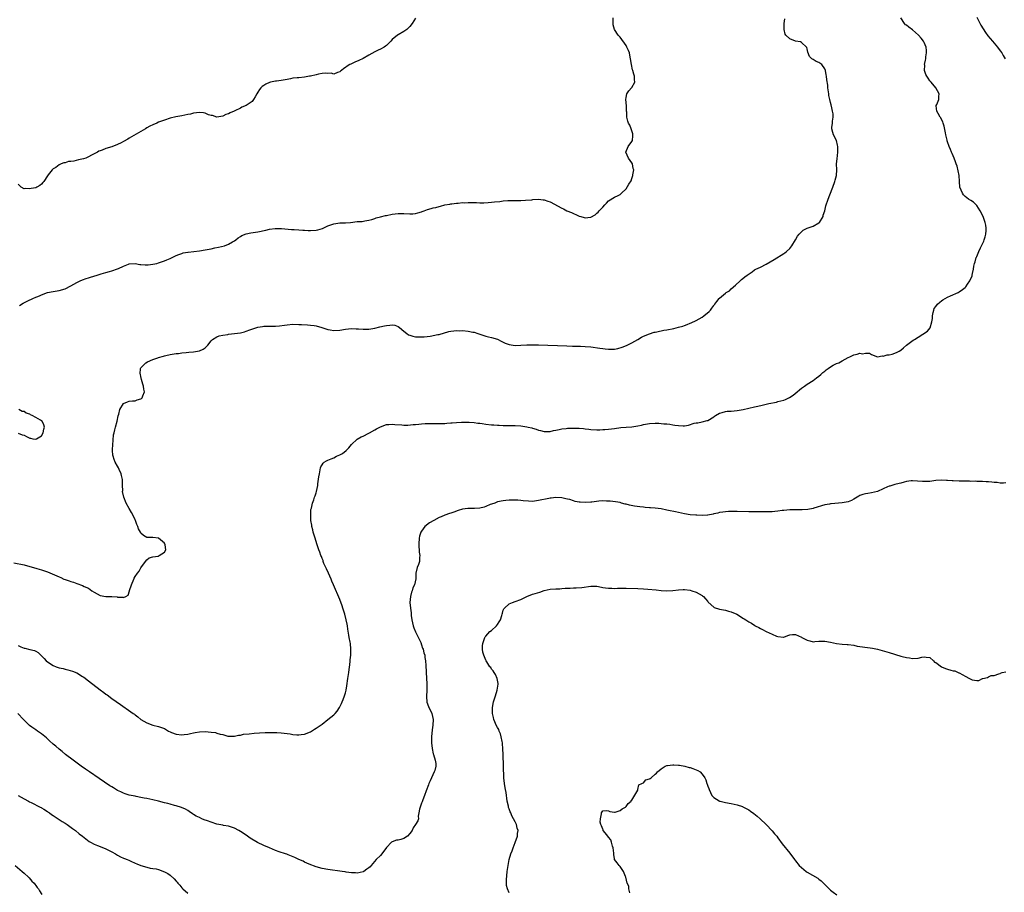
# Model space of a CAD drawing. Units: inches. Extents: x 2646000 to 2649000, y 1560000 to 1561272.
# Drawn here: x 2647207 to 2647544, y 1560454 to 1560752 of the extents above; entities that cross this region are included whole.
import ezdxf

# ---------------------------------------------------------------- set-up
doc = ezdxf.new("R2010")
doc.units = ezdxf.units.IN
doc.header["$MEASUREMENT"] = 0
doc.layers.add('LD26461560_10ft', color=133, linetype='Continuous')

msp = doc.modelspace()

# ---------------------------------------------------------------- linework, layer by layer
at = {"layer": 'LD26461560_10ft'}
for points, elevation in [([(2647535, 1560753.2), (2647536.43, 1560750.43), (2647537.17, 1560749.17), (2647537.99, 1560747.99), (2647538.87, 1560746.87), (2647540.43, 1560745), (2647541, 1560744.28), (2647542.07, 1560743), (2647543, 1560741.72), (2647543.59, 1560741), (2647544.08, 1560740.08), (2647544.75, 1560739)], 8390), ([(2647205.43, 1560566.57), (2647209, 1560565.81), (2647211, 1560565.29), (2647213, 1560564.71), (2647213.39, 1560564.61), (2647215, 1560564.12), (2647217, 1560563.48), (2647220.15, 1560562.15), (2647221, 1560561.73), (2647221.55, 1560561.55), (2647222.62, 1560561), (2647223, 1560560.84), (2647224.41, 1560560.41), (2647225, 1560560.13), (2647225.91, 1560559.91), (2647227, 1560559.45), (2647229, 1560558.77), (2647229.52, 1560558.48), (2647231, 1560557.84), (2647232.23, 1560557), (2647233, 1560556.45), (2647235, 1560555.39), (2647237, 1560555.04), (2647238.99, 1560554.99), (2647240.86, 1560554.86), (2647241, 1560554.82), (2647242.78, 1560554.78), (2647243, 1560554.67), (2647243.79, 1560555), (2647244.57, 1560555.43), (2647245.07, 1560556.93), (2647245.12, 1560557.12), (2647245.7, 1560559), (2647246.52, 1560561), (2647246.68, 1560561.32), (2647247, 1560561.92), (2647247.8, 1560563), (2647248.33, 1560563.67), (2647249, 1560564.8), (2647250.51, 1560567), (2647251, 1560567.61), (2647251.75, 1560568.25), (2647253, 1560568.55), (2647254.86, 1560568.86), (2647255.23, 1560569), (2647257, 1560570.14), (2647257.53, 1560571), (2647257.27, 1560572.73), (2647257.18, 1560573), (2647257.09, 1560573.09), (2647257, 1560573.24), (2647255.01, 1560575), (2647253, 1560575.24), (2647251.22, 1560575.22), (2647251, 1560575.25), (2647249.89, 1560575.89), (2647249, 1560576.71), (2647248.85, 1560577), (2647248.18, 1560578.18), (2647247.9, 1560579), (2647247.62, 1560579.62), (2647247.12, 1560581), (2647247, 1560581.23), (2647246.24, 1560583), (2647245.8, 1560583.8), (2647245, 1560585.16), (2647243.96, 1560587), (2647243.1, 1560589), (2647242.73, 1560591), (2647242.74, 1560591.26), (2647242.72, 1560593), (2647242.66, 1560595), (2647242.38, 1560596.38), (2647242.23, 1560597), (2647241.54, 1560598.46), (2647241.31, 1560599), (2647241, 1560599.57), (2647240.18, 1560601), (2647239.85, 1560601.85), (2647239.46, 1560603), (2647239.4, 1560603.4), (2647239.3, 1560605), (2647239.3, 1560605.3), (2647239.48, 1560608.52), (2647239.65, 1560610.35), (2647239.78, 1560611), (2647240.07, 1560612.07), (2647240.28, 1560613), (2647240.86, 1560615), (2647241.18, 1560616.82), (2647241.42, 1560617.42), (2647241.71, 1560619), (2647243, 1560621.02), (2647244.39, 1560621.61), (2647245, 1560621.82), (2647246.04, 1560621.96), (2647247, 1560622.01), (2647247.72, 1560622.28), (2647249, 1560622.62), (2647249.19, 1560622.81), (2647249.42, 1560623), (2647249.68, 1560623.68), (2647250.26, 1560625), (2647249.96, 1560625.96), (2647249.9, 1560627), (2647249.61, 1560627.61), (2647249.23, 1560629.23), (2647249, 1560630.27), (2647248.79, 1560631), (2647248.77, 1560631.23), (2647248.83, 1560633), (2647249, 1560633.22), (2647250.64, 1560635), (2647251.27, 1560635.27), (2647253, 1560636.08), (2647254.71, 1560636.71), (2647255, 1560636.83), (2647256.71, 1560637.29), (2647257, 1560637.39), (2647257.5, 1560637.5), (2647259, 1560637.8), (2647261, 1560638.1), (2647261.8, 1560638.2), (2647263, 1560638.33), (2647264.47, 1560638.47), (2647265.41, 1560638.59), (2647267, 1560638.73), (2647269, 1560639.02), (2647270.32, 1560639.68), (2647271, 1560640.1), (2647271.9, 1560641), (2647273, 1560642.46), (2647273.49, 1560643), (2647275, 1560643.87), (2647275.8, 1560644.2), (2647277, 1560644.45), (2647278.69, 1560644.69), (2647279, 1560644.76), (2647280.95, 1560644.95), (2647283, 1560645.24), (2647284.42, 1560645.58), (2647285, 1560645.78), (2647286.3, 1560646.3), (2647289, 1560647.16), (2647290.62, 1560647.38), (2647291, 1560647.45), (2647295, 1560647.49), (2647296.4, 1560647.6), (2647298.17, 1560647.83), (2647299, 1560647.98), (2647301, 1560648.17), (2647303, 1560648.13), (2647303.94, 1560648.06), (2647305.96, 1560647.96), (2647307, 1560647.9), (2647308.26, 1560647.74), (2647309, 1560647.63), (2647310.92, 1560647.08), (2647313, 1560646.39), (2647313.72, 1560646.28), (2647315, 1560646.03), (2647317, 1560646.12), (2647319, 1560646.45), (2647321, 1560646.67), (2647322.63, 1560646.63), (2647323, 1560646.61), (2647323.44, 1560646.56), (2647325, 1560646.45), (2647325.56, 1560646.44), (2647327, 1560646.47), (2647329, 1560646.78), (2647330.74, 1560647.26), (2647332.37, 1560647.63), (2647333, 1560647.79), (2647334.17, 1560647.83), (2647335, 1560647.95), (2647335.83, 1560647.83), (2647337, 1560647.35), (2647337.51, 1560647), (2647339, 1560645.75), (2647339.95, 1560645), (2647340.57, 1560644.57), (2647341, 1560644.38), (2647342.04, 1560644.04), (2647343, 1560643.87), (2647343.82, 1560643.82), (2647345, 1560643.81), (2647345.91, 1560643.91), (2647347.96, 1560644.04), (2647350.61, 1560644.61), (2647351, 1560644.66), (2647354.35, 1560645.65), (2647355, 1560645.78), (2647356.04, 1560645.96), (2647357, 1560646.02), (2647357.96, 1560645.96), (2647359, 1560645.97), (2647361, 1560645.79), (2647362.52, 1560645.48), (2647363, 1560645.4), (2647364.27, 1560645), (2647365, 1560644.73), (2647366.3, 1560644.3), (2647367, 1560644.1), (2647367.88, 1560643.88), (2647369, 1560643.65), (2647371, 1560643.03), (2647372.32, 1560642.32), (2647373.68, 1560641.68), (2647375, 1560641.21), (2647376.39, 1560641), (2647377, 1560640.93), (2647379.03, 1560640.97), (2647381, 1560641.11), (2647383, 1560641.17), (2647385, 1560641.14), (2647394.76, 1560640.76), (2647396.69, 1560640.69), (2647399.38, 1560640.62), (2647401, 1560640.55), (2647403, 1560640.4), (2647406.01, 1560640.01), (2647407, 1560639.85), (2647407.8, 1560639.8), (2647409, 1560639.64), (2647410.38, 1560639.62), (2647411, 1560639.68), (2647412.14, 1560639.86), (2647413.71, 1560640.29), (2647415.14, 1560640.86), (2647417, 1560641.76), (2647419.06, 1560643), (2647420.3, 1560643.7), (2647421, 1560644.06), (2647423, 1560644.91), (2647424.6, 1560645.4), (2647425, 1560645.49), (2647425.57, 1560645.57), (2647427.91, 1560646.09), (2647429, 1560646.23), (2647431.31, 1560646.69), (2647433, 1560647.17), (2647434.47, 1560647.53), (2647435, 1560647.79), (2647435.95, 1560648.05), (2647437, 1560648.53), (2647437.34, 1560648.66), (2647439, 1560649.46), (2647441, 1560650.57), (2647441.67, 1560651), (2647443.5, 1560652.5), (2647443.89, 1560653), (2647444.39, 1560653.61), (2647445, 1560654.53), (2647445.21, 1560654.79), (2647445.34, 1560655), (2647446.05, 1560655.95), (2647446.87, 1560657), (2647447, 1560657.14), (2647449, 1560658.78), (2647449.14, 1560658.86), (2647449.31, 1560659), (2647450.36, 1560659.64), (2647451, 1560660.24), (2647452.49, 1560661.51), (2647454, 1560663), (2647454.55, 1560663.45), (2647455, 1560663.78), (2647455.65, 1560664.35), (2647456.49, 1560665), (2647456.78, 1560665.22), (2647458.12, 1560666.12), (2647459, 1560666.73), (2647459.47, 1560667), (2647461, 1560667.71), (2647463, 1560668.67), (2647465.74, 1560670.26), (2647469, 1560672.37), (2647469.38, 1560672.62), (2647469.88, 1560673), (2647471, 1560674.08), (2647471.78, 1560675), (2647473.02, 1560677), (2647473.73, 1560678.27), (2647474.28, 1560679), (2647475, 1560679.82), (2647475.61, 1560680.39), (2647477, 1560681.05), (2647479, 1560681.75), (2647481, 1560682.84), (2647481.19, 1560683), (2647482.45, 1560685), (2647482.5, 1560685.5), (2647482.99, 1560687), (2647483.32, 1560688.68), (2647484.14, 1560691), (2647485.55, 1560694.45), (2647485.72, 1560695), (2647486.46, 1560697), (2647486.56, 1560697.44), (2647486.99, 1560699), (2647487.09, 1560701), (2647487.08, 1560703), (2647487.23, 1560704.77), (2647487.48, 1560707), (2647487.47, 1560709), (2647487.41, 1560709.41), (2647486.99, 1560710.99), (2647485.97, 1560713), (2647485.79, 1560713.79), (2647485.4, 1560715), (2647485.43, 1560715.43), (2647485.68, 1560717), (2647485.66, 1560717.66), (2647485.91, 1560719), (2647485.84, 1560720.16), (2647485.68, 1560721), (2647485.26, 1560722.74), (2647485.2, 1560723), (2647485.18, 1560723.18), (2647485, 1560724.02), (2647484.72, 1560725), (2647484.41, 1560726.41), (2647484.35, 1560727), (2647484.32, 1560727.68), (2647484.05, 1560729), (2647484.01, 1560729.99), (2647483.72, 1560731.72), (2647483.63, 1560733), (2647483.5, 1560733.5), (2647483.23, 1560735), (2647483, 1560735.58), (2647481.96, 1560737), (2647481, 1560737.73), (2647480.03, 1560738.03), (2647479, 1560738.72), (2647478.62, 1560739), (2647477.77, 1560739.77), (2647477.24, 1560741.24), (2647477, 1560742.42), (2647476.89, 1560742.89), (2647476.81, 1560743), (2647475, 1560744.57), (2647474.75, 1560744.75), (2647473, 1560744.98), (2647471, 1560745.77), (2647469.67, 1560747), (2647469.44, 1560747.44), (2647469.07, 1560749), (2647469.06, 1560749.06), (2647469.08, 1560751), (2647469.31, 1560752.69)], 8410), ([(2647207, 1560538.21), (2647207.83, 1560537.83), (2647209, 1560537.34), (2647209.3, 1560537.3), (2647210.92, 1560536.92), (2647211, 1560536.88), (2647212.53, 1560536.53), (2647213, 1560536.27), (2647213.85, 1560535.85), (2647214.69, 1560535), (2647214.86, 1560534.86), (2647215.85, 1560533.85), (2647216.6, 1560533), (2647217, 1560532.66), (2647219, 1560531.38), (2647219.96, 1560531), (2647221, 1560530.66), (2647222.37, 1560530.37), (2647223, 1560530.21), (2647223.99, 1560529.99), (2647225.53, 1560529.53), (2647227, 1560528.87), (2647229, 1560527.66), (2647229.4, 1560527.4), (2647231, 1560526.2), (2647235, 1560523.11), (2647236.23, 1560522.23), (2647237, 1560521.61), (2647237.37, 1560521.37), (2647237.84, 1560521), (2647238.52, 1560520.52), (2647239, 1560520.14), (2647241.94, 1560518.06), (2647245.58, 1560515.58), (2647246.35, 1560515), (2647246.73, 1560514.73), (2647247, 1560514.52), (2647247.88, 1560513.88), (2647249, 1560512.99), (2647251, 1560511.75), (2647253, 1560510.98), (2647255, 1560510.56), (2647255.69, 1560510.31), (2647257, 1560509.87), (2647258.41, 1560509), (2647259, 1560508.72), (2647259.45, 1560508.55), (2647261, 1560507.91), (2647263, 1560507.68), (2647263.8, 1560507.8), (2647265, 1560507.93), (2647265.89, 1560508.11), (2647267, 1560508.39), (2647267.53, 1560508.47), (2647269, 1560508.73), (2647271, 1560508.81), (2647273, 1560508.66), (2647274.47, 1560508.47), (2647275, 1560508.32), (2647276.05, 1560507.95), (2647277, 1560507.81), (2647278.74, 1560507.26), (2647279, 1560507.25), (2647280.8, 1560507.2), (2647281, 1560507.22), (2647282.42, 1560507.58), (2647283, 1560507.63), (2647284.12, 1560507.88), (2647286.03, 1560508.03), (2647287.77, 1560508.23), (2647289.6, 1560508.4), (2647291.48, 1560508.52), (2647293, 1560508.55), (2647294.51, 1560508.51), (2647295, 1560508.53), (2647295.49, 1560508.51), (2647297, 1560508.37), (2647299, 1560508.1), (2647300.01, 1560508.01), (2647301, 1560507.82), (2647302.33, 1560507.67), (2647303, 1560507.68), (2647303.83, 1560507.83), (2647305, 1560507.95), (2647307, 1560508.74), (2647308.38, 1560509.62), (2647309, 1560509.96), (2647309.6, 1560510.4), (2647311, 1560511.39), (2647313, 1560512.89), (2647315, 1560514.56), (2647315.42, 1560515), (2647316.16, 1560515.84), (2647316.93, 1560517.07), (2647317.61, 1560518.39), (2647317.86, 1560519), (2647318.23, 1560519.77), (2647318.7, 1560521), (2647319, 1560522.04), (2647319.24, 1560523), (2647319.48, 1560524.52), (2647319.82, 1560527), (2647320.12, 1560529), (2647320.4, 1560531), (2647320.44, 1560531.56), (2647320.6, 1560533), (2647320.62, 1560533.38), (2647320.76, 1560535), (2647320.83, 1560537), (2647320.66, 1560539), (2647320.6, 1560539.4), (2647320.3, 1560541), (2647320.18, 1560541.82), (2647319.81, 1560543.81), (2647319.62, 1560545), (2647319.52, 1560545.52), (2647319.22, 1560547), (2647318.71, 1560549), (2647318.1, 1560551), (2647317.82, 1560551.82), (2647317, 1560554), (2647314.92, 1560559), (2647314.31, 1560560.31), (2647314.04, 1560561), (2647313.16, 1560563), (2647312.52, 1560564.52), (2647312.28, 1560565), (2647311.63, 1560566.37), (2647311.4, 1560567), (2647311.34, 1560567.34), (2647311, 1560568), (2647310.72, 1560568.72), (2647310.55, 1560569), (2647310.19, 1560570.19), (2647309.84, 1560571), (2647309.65, 1560571.65), (2647309.2, 1560573), (2647308.57, 1560575), (2647308.33, 1560575.67), (2647307.96, 1560577), (2647307.84, 1560577.84), (2647307.48, 1560579), (2647307.47, 1560579.47), (2647307.18, 1560581), (2647307.07, 1560582.93), (2647307.17, 1560584.83), (2647307.3, 1560585.3), (2647307.67, 1560587), (2647308.1, 1560588.1), (2647308.41, 1560589), (2647308.59, 1560589.41), (2647309, 1560590.49), (2647309.1, 1560590.9), (2647309.49, 1560593), (2647309.56, 1560593.56), (2647309.92, 1560595.92), (2647310.05, 1560597), (2647310.35, 1560598.35), (2647310.43, 1560599), (2647310.59, 1560599.41), (2647311, 1560600.05), (2647311.32, 1560600.68), (2647311.66, 1560601), (2647312.52, 1560601.48), (2647313, 1560601.64), (2647314.07, 1560602.07), (2647315, 1560602.51), (2647315.9, 1560603), (2647317, 1560603.49), (2647318, 1560604), (2647319.26, 1560605), (2647320.11, 1560605.89), (2647321.01, 1560606.99), (2647323, 1560608.88), (2647324.39, 1560609.61), (2647325, 1560609.86), (2647327, 1560610.85), (2647327.23, 1560611), (2647329, 1560612), (2647329.63, 1560612.37), (2647330.78, 1560613), (2647331, 1560613.11), (2647333, 1560613.82), (2647333.86, 1560613.86), (2647335, 1560614), (2647335.86, 1560613.87), (2647338.27, 1560613.73), (2647339, 1560613.67), (2647340.31, 1560613.69), (2647342.19, 1560613.81), (2647343, 1560613.92), (2647344.03, 1560613.97), (2647345, 1560614.1), (2647346.21, 1560614.21), (2647347, 1560614.21), (2647347.81, 1560614.19), (2647349, 1560614.26), (2647349.77, 1560614.23), (2647351.74, 1560614.26), (2647353, 1560614.25), (2647353.67, 1560614.33), (2647355, 1560614.38), (2647355.54, 1560614.46), (2647357, 1560614.57), (2647358.66, 1560614.66), (2647359, 1560614.69), (2647361, 1560614.71), (2647361.31, 1560614.69), (2647363, 1560614.56), (2647364.33, 1560614.33), (2647365, 1560614.27), (2647365.81, 1560614.19), (2647367, 1560613.97), (2647369, 1560613.75), (2647369.75, 1560613.75), (2647371, 1560613.62), (2647371.63, 1560613.63), (2647373, 1560613.55), (2647375, 1560613.56), (2647376.42, 1560613.58), (2647377, 1560613.56), (2647379, 1560613.42), (2647381.09, 1560613.09), (2647381.52, 1560613), (2647382.71, 1560612.71), (2647383, 1560612.61), (2647384.26, 1560612.26), (2647385, 1560611.98), (2647385.78, 1560611.78), (2647387, 1560611.44), (2647387.42, 1560611.42), (2647389, 1560611.45), (2647390.16, 1560611.84), (2647391, 1560611.95), (2647392.15, 1560612.15), (2647393, 1560612.38), (2647394.53, 1560612.53), (2647395, 1560612.59), (2647397, 1560612.66), (2647398.64, 1560612.64), (2647399, 1560612.62), (2647400.48, 1560612.48), (2647401, 1560612.4), (2647402.26, 1560612.26), (2647403, 1560612.15), (2647405, 1560612.05), (2647406.05, 1560612.05), (2647407, 1560612.12), (2647407.79, 1560612.21), (2647409, 1560612.27), (2647411, 1560612.51), (2647413.19, 1560612.81), (2647415, 1560612.95), (2647417, 1560613.1), (2647419, 1560613.39), (2647420.33, 1560613.67), (2647421, 1560613.84), (2647423, 1560614.18), (2647425, 1560614.29), (2647426.27, 1560614.27), (2647427, 1560614.22), (2647427.88, 1560614.12), (2647429, 1560614.04), (2647429.93, 1560613.93), (2647431, 1560613.75), (2647431.67, 1560613.67), (2647433, 1560613.47), (2647434.58, 1560613.42), (2647435, 1560613.44), (2647436.37, 1560613.63), (2647438.27, 1560614.27), (2647439, 1560614.41), (2647439.55, 1560614.45), (2647441, 1560614.77), (2647442.81, 1560615.19), (2647443, 1560615.27), (2647445, 1560616.54), (2647445.25, 1560616.75), (2647445.64, 1560617), (2647447, 1560617.72), (2647447.93, 1560617.93), (2647449, 1560618.28), (2647449.63, 1560618.37), (2647451, 1560618.45), (2647453, 1560618.61), (2647455.04, 1560618.96), (2647459, 1560619.86), (2647460.14, 1560620.14), (2647461.56, 1560620.44), (2647463.9, 1560621), (2647466.45, 1560621.55), (2647467, 1560621.68), (2647467.96, 1560621.96), (2647469, 1560622.21), (2647469.58, 1560622.42), (2647470.93, 1560623.07), (2647472.14, 1560623.86), (2647473.59, 1560625), (2647474.33, 1560625.67), (2647475, 1560626.24), (2647476.11, 1560627), (2647477, 1560627.68), (2647479, 1560628.97), (2647480.17, 1560629.83), (2647481, 1560630.4), (2647481.68, 1560631), (2647482.37, 1560631.63), (2647483, 1560632.1), (2647483.47, 1560632.53), (2647484.14, 1560633), (2647485, 1560633.63), (2647485.86, 1560634.14), (2647487, 1560634.69), (2647487.77, 1560635), (2647489, 1560635.62), (2647491, 1560636.74), (2647491.56, 1560637), (2647493, 1560637.74), (2647494.06, 1560637.94), (2647495, 1560638.23), (2647495.94, 1560638.06), (2647497, 1560638.32), (2647498.3, 1560638.3), (2647499, 1560637.78), (2647501, 1560637.03), (2647502.67, 1560637.33), (2647503, 1560637.25), (2647504.34, 1560637.66), (2647505, 1560637.69), (2647506.02, 1560637.98), (2647507.54, 1560638.47), (2647508.48, 1560639), (2647509, 1560639.35), (2647509.94, 1560640.06), (2647510.95, 1560641), (2647513.31, 1560642.69), (2647513.71, 1560643), (2647515, 1560643.71), (2647518.2, 1560645.8), (2647519.03, 1560646.97), (2647519.68, 1560649), (2647519.82, 1560650.18), (2647519.86, 1560651), (2647520.16, 1560652.16), (2647520.29, 1560653), (2647520.5, 1560653.5), (2647521, 1560654.2), (2647521.64, 1560655), (2647522.34, 1560655.66), (2647523, 1560656.18), (2647523.46, 1560656.54), (2647524.17, 1560657), (2647525, 1560657.45), (2647526.07, 1560657.93), (2647528.66, 1560659), (2647529, 1560659.23), (2647530.1, 1560660.1), (2647531, 1560660.75), (2647531.17, 1560660.83), (2647531.31, 1560661), (2647531.87, 1560661.87), (2647532.66, 1560663), (2647533, 1560663.77), (2647533.43, 1560664.57), (2647533.5, 1560665), (2647533.53, 1560665.53), (2647533.9, 1560667), (2647534, 1560668), (2647534.28, 1560669), (2647534.52, 1560669.48), (2647534.87, 1560671), (2647534.92, 1560671.08), (2647535, 1560671.3), (2647535.55, 1560672.45), (2647535.73, 1560673), (2647536.34, 1560674.34), (2647536.68, 1560675), (2647537, 1560675.72), (2647537.43, 1560676.57), (2647537.55, 1560677), (2647537.92, 1560678.08), (2647538.12, 1560679), (2647538.19, 1560680.19), (2647538.28, 1560681), (2647538.08, 1560682.08), (2647537.94, 1560683), (2647537.17, 1560685), (2647536.18, 1560687), (2647535, 1560688.8), (2647534.82, 1560689), (2647533.88, 1560689.88), (2647533, 1560690.48), (2647532.17, 1560691), (2647531, 1560691.89), (2647530.46, 1560692.46), (2647530.09, 1560693), (2647529.25, 1560695), (2647529.06, 1560696.94), (2647529, 1560699), (2647528.69, 1560700.69), (2647528.28, 1560702.28), (2647527.98, 1560703), (2647527.78, 1560703.78), (2647527.24, 1560705), (2647526.61, 1560706.61), (2647526.41, 1560707), (2647526.05, 1560707.95), (2647525.57, 1560709), (2647525, 1560710.57), (2647524.9, 1560710.9), (2647524.89, 1560711.11), (2647524.45, 1560713), (2647524.35, 1560713.65), (2647523.92, 1560715.92), (2647523.57, 1560717), (2647523.44, 1560717.44), (2647523, 1560718.17), (2647522.74, 1560718.74), (2647522.53, 1560719), (2647521.78, 1560720.22), (2647521.39, 1560721), (2647521.13, 1560722.87), (2647521.16, 1560723), (2647521.36, 1560723.35), (2647522.03, 1560725), (2647522.04, 1560726.04), (2647522.11, 1560727), (2647521.03, 1560729), (2647519.4, 1560731), (2647519, 1560731.41), (2647518.35, 1560732.35), (2647517.95, 1560733), (2647517.57, 1560733.57), (2647517.15, 1560735), (2647517.22, 1560736.78), (2647517.18, 1560737), (2647517.51, 1560738.49), (2647517.55, 1560739), (2647517.62, 1560739.62), (2647517.82, 1560741), (2647517.79, 1560741.79), (2647517.67, 1560743), (2647517, 1560744.56), (2647516.79, 1560745), (2647516, 1560746), (2647515.09, 1560747.09), (2647513, 1560748.92), (2647511.75, 1560749.75), (2647511, 1560750.42), (2647510.64, 1560750.64), (2647510.32, 1560751), (2647509.02, 1560753)], 8400), ([(2647343, 1560752.85), (2647341.82, 1560751), (2647341, 1560749.99), (2647339.97, 1560749), (2647339, 1560748.3), (2647337, 1560747.16), (2647336.78, 1560747), (2647335, 1560745.54), (2647334.45, 1560745), (2647333.74, 1560744.25), (2647333, 1560743.56), (2647332.67, 1560743.33), (2647332.18, 1560743), (2647331, 1560742.27), (2647330.12, 1560741.88), (2647329, 1560741.39), (2647327, 1560740.21), (2647325, 1560739.08), (2647323.61, 1560738.39), (2647322.2, 1560737.8), (2647321, 1560737.23), (2647320.83, 1560737.17), (2647320.51, 1560737), (2647319.55, 1560736.45), (2647319, 1560735.99), (2647318.37, 1560735.63), (2647317.57, 1560735), (2647317.24, 1560734.76), (2647317, 1560734.49), (2647316.24, 1560734.24), (2647315, 1560733.76), (2647314.03, 1560734.03), (2647313, 1560733.96), (2647312.06, 1560734.06), (2647311, 1560733.92), (2647309.71, 1560733.71), (2647309, 1560733.53), (2647307, 1560733.06), (2647306.65, 1560733), (2647305, 1560732.65), (2647303, 1560732.48), (2647302.46, 1560732.46), (2647301, 1560732.29), (2647300.16, 1560732.16), (2647299, 1560731.88), (2647297.67, 1560731.67), (2647297, 1560731.53), (2647295.35, 1560731.35), (2647295, 1560731.32), (2647293.3, 1560731), (2647293, 1560730.92), (2647291.69, 1560730.31), (2647291, 1560729.86), (2647290.52, 1560729.48), (2647289.97, 1560729), (2647289.53, 1560728.47), (2647289, 1560727.53), (2647288.68, 1560727), (2647288.09, 1560725.91), (2647287.54, 1560725), (2647287, 1560724.41), (2647284.99, 1560723), (2647283.56, 1560722.44), (2647283, 1560722.1), (2647281.14, 1560721.14), (2647280.94, 1560721.06), (2647280.84, 1560721), (2647279.49, 1560720.51), (2647279, 1560720.2), (2647278.07, 1560719.93), (2647277, 1560719.35), (2647275, 1560719), (2647273.53, 1560719.53), (2647273, 1560719.61), (2647272.15, 1560719.85), (2647271, 1560720.33), (2647270.43, 1560720.43), (2647269, 1560720.57), (2647267, 1560720.32), (2647265.94, 1560720.06), (2647265, 1560719.86), (2647263, 1560719.46), (2647260.93, 1560719.07), (2647259, 1560718.61), (2647257, 1560718.03), (2647255, 1560717.3), (2647254.37, 1560717), (2647253, 1560716.39), (2647252.08, 1560715.92), (2647251, 1560715.31), (2647250.5, 1560715), (2647249, 1560714.15), (2647245, 1560711.79), (2647244.48, 1560711.52), (2647243, 1560710.65), (2647242.27, 1560710.26), (2647241, 1560709.64), (2647239, 1560708.84), (2647237, 1560708.26), (2647235.74, 1560707.74), (2647235, 1560707.5), (2647234.63, 1560707.37), (2647234.1, 1560707), (2647232.05, 1560705.95), (2647231, 1560705.38), (2647230.16, 1560705), (2647229.28, 1560704.72), (2647227.63, 1560704.37), (2647225.97, 1560703.97), (2647225, 1560703.84), (2647224.19, 1560703.81), (2647223, 1560703.42), (2647222.59, 1560703.41), (2647221.65, 1560703), (2647221, 1560702.68), (2647219.83, 1560701.83), (2647219, 1560701.31), (2647218.65, 1560701), (2647217.29, 1560699.29), (2647217.02, 1560698.98), (2647215.76, 1560697), (2647215.4, 1560696.6), (2647215, 1560696.11), (2647214.36, 1560695.64), (2647213.31, 1560695), (2647213, 1560694.88), (2647211.4, 1560694.6), (2647211, 1560694.49), (2647209.43, 1560694.57), (2647209, 1560694.51), (2647208.05, 1560695), (2647207, 1560696.06)], 8430), ([(2647207.46, 1560654.54), (2647208.64, 1560655.36), (2647210.07, 1560656.07), (2647211, 1560656.56), (2647211.32, 1560656.68), (2647212.02, 1560657), (2647213, 1560657.37), (2647213.71, 1560657.71), (2647215.5, 1560658.5), (2647217, 1560659.04), (2647219, 1560659.41), (2647221, 1560659.73), (2647223, 1560660.3), (2647225, 1560661.27), (2647227, 1560662.41), (2647228.13, 1560663), (2647229, 1560663.39), (2647230.2, 1560663.8), (2647231, 1560664.09), (2647231.72, 1560664.28), (2647234.06, 1560665), (2647235.36, 1560665.36), (2647237, 1560665.86), (2647238.19, 1560666.19), (2647239, 1560666.44), (2647241, 1560667.13), (2647241.26, 1560667.26), (2647243, 1560668.02), (2647244.75, 1560668.75), (2647245, 1560668.83), (2647247, 1560668.95), (2647248.64, 1560668.64), (2647249, 1560668.59), (2647250.46, 1560668.46), (2647251, 1560668.45), (2647251.48, 1560668.52), (2647253, 1560668.68), (2647254.39, 1560669), (2647255, 1560669.16), (2647257, 1560669.82), (2647257.83, 1560670.17), (2647259, 1560670.68), (2647259.68, 1560671), (2647260.53, 1560671.47), (2647261, 1560671.69), (2647261.99, 1560671.99), (2647263, 1560672.39), (2647263.45, 1560672.55), (2647265, 1560672.78), (2647265.17, 1560672.83), (2647269, 1560673.3), (2647271, 1560673.6), (2647273, 1560673.97), (2647274.27, 1560674.27), (2647275.5, 1560674.5), (2647277.54, 1560675), (2647279, 1560675.53), (2647280.3, 1560676.3), (2647281, 1560676.69), (2647281.45, 1560677), (2647282.27, 1560677.73), (2647283, 1560678.19), (2647283.52, 1560678.48), (2647284.95, 1560679.05), (2647286.6, 1560679.4), (2647289, 1560679.78), (2647291.67, 1560680.33), (2647293, 1560680.66), (2647294.97, 1560680.97), (2647297.07, 1560680.93), (2647300.52, 1560680.52), (2647301.47, 1560680.53), (2647303, 1560680.45), (2647304.35, 1560680.35), (2647305, 1560680.34), (2647306.27, 1560680.27), (2647307, 1560680.24), (2647309, 1560680.36), (2647309.52, 1560680.48), (2647311.09, 1560680.91), (2647312.44, 1560681.56), (2647313, 1560681.79), (2647315, 1560682.52), (2647317, 1560682.8), (2647319, 1560682.87), (2647320.66, 1560683), (2647323, 1560683.26), (2647324.67, 1560683.33), (2647325.55, 1560683.55), (2647327, 1560683.77), (2647328.05, 1560684.05), (2647329, 1560684.34), (2647329.45, 1560684.55), (2647331, 1560684.91), (2647332.66, 1560685.34), (2647333, 1560685.4), (2647335, 1560685.83), (2647335.96, 1560685.96), (2647337, 1560686.07), (2647339, 1560686.03), (2647341, 1560685.91), (2647342.02, 1560685.98), (2647343, 1560686.06), (2647343.76, 1560686.24), (2647345, 1560686.65), (2647345.27, 1560686.73), (2647345.88, 1560687), (2647347, 1560687.43), (2647348.27, 1560687.73), (2647349, 1560688), (2647349.9, 1560688.1), (2647351, 1560688.47), (2647351.49, 1560688.51), (2647353, 1560688.96), (2647354.74, 1560689.26), (2647355, 1560689.32), (2647355.35, 1560689.35), (2647357, 1560689.58), (2647357.59, 1560689.59), (2647359, 1560689.76), (2647359.75, 1560689.75), (2647361, 1560689.82), (2647361.81, 1560689.81), (2647363, 1560689.77), (2647363.79, 1560689.79), (2647365, 1560689.72), (2647366.29, 1560689.71), (2647367.86, 1560689.86), (2647369, 1560689.92), (2647370.03, 1560690.03), (2647371.8, 1560690.2), (2647373, 1560690.37), (2647374.51, 1560690.51), (2647375, 1560690.5), (2647376.54, 1560690.55), (2647377, 1560690.49), (2647378.5, 1560690.5), (2647379, 1560690.48), (2647380.58, 1560690.58), (2647382.77, 1560690.77), (2647383.15, 1560690.85), (2647385, 1560690.92), (2647386.68, 1560690.68), (2647387, 1560690.68), (2647388.23, 1560690.24), (2647389, 1560689.99), (2647393, 1560687.9), (2647393.61, 1560687.61), (2647394.77, 1560687), (2647396.36, 1560686.36), (2647398.77, 1560685.23), (2647399, 1560685.14), (2647399.49, 1560685), (2647400.68, 1560684.68), (2647401, 1560684.56), (2647402.82, 1560684.82), (2647403, 1560684.8), (2647404.4, 1560685.6), (2647405, 1560686.19), (2647405.46, 1560686.54), (2647405.82, 1560687), (2647407, 1560688.26), (2647407.77, 1560689), (2647408.36, 1560689.64), (2647409, 1560690.43), (2647411, 1560691.6), (2647412.26, 1560692.26), (2647413, 1560692.6), (2647413.49, 1560693), (2647415, 1560694.47), (2647415.97, 1560696.03), (2647416.73, 1560697.27), (2647417, 1560698), (2647417.34, 1560699), (2647417.33, 1560699.33), (2647417.67, 1560701), (2647417.48, 1560701.48), (2647417.22, 1560703), (2647417, 1560703.39), (2647415.85, 1560705), (2647414.92, 1560707), (2647415.67, 1560709), (2647417, 1560710.72), (2647417.18, 1560711), (2647417.37, 1560712.63), (2647417.35, 1560713), (2647417.28, 1560713.28), (2647417, 1560714.29), (2647416.78, 1560715), (2647416.26, 1560716.26), (2647415.88, 1560717), (2647415.66, 1560717.66), (2647415.3, 1560719), (2647415.26, 1560720.74), (2647415.21, 1560721), (2647415.11, 1560722.89), (2647414.9, 1560725), (2647415, 1560725.69), (2647415.23, 1560727), (2647415.94, 1560728.06), (2647416.87, 1560729), (2647417, 1560729.16), (2647418.03, 1560731), (2647417.88, 1560731.88), (2647417.91, 1560733), (2647417.66, 1560733.66), (2647417.32, 1560735), (2647417.24, 1560735.25), (2647416.84, 1560737), (2647416.55, 1560739), (2647416.24, 1560740.24), (2647416.13, 1560741), (2647415.79, 1560741.79), (2647415.32, 1560743), (2647415, 1560743.57), (2647413, 1560746.35), (2647412.34, 1560747), (2647411, 1560749), (2647410.63, 1560750.63), (2647410.62, 1560753)], 8420), ([(2647207, 1560610.85), (2647208.34, 1560610.34), (2647209, 1560610.19), (2647209.78, 1560609.78), (2647211, 1560609.19), (2647211.15, 1560609.15), (2647211.99, 1560609), (2647213, 1560608.88), (2647213.29, 1560609), (2647215, 1560610.04), (2647215.55, 1560611), (2647215.78, 1560612.22), (2647215.99, 1560613), (2647215.74, 1560613.74), (2647215.15, 1560615), (2647215, 1560615.12), (2647214.66, 1560615.34), (2647213, 1560616.26), (2647211.77, 1560617), (2647211.22, 1560617.22), (2647211, 1560617.4), (2647209.71, 1560617.71), (2647209, 1560618.33), (2647208.29, 1560618.29), (2647207.2, 1560619)], 8420), ([(2647545, 1560593.87), (2647544.17, 1560593.83), (2647543, 1560593.83), (2647542.02, 1560594.02), (2647541, 1560594.03), (2647540.18, 1560594.18), (2647539, 1560594.2), (2647538.28, 1560594.28), (2647537, 1560594.31), (2647536.37, 1560594.37), (2647535, 1560594.37), (2647534.44, 1560594.44), (2647533, 1560594.42), (2647532.49, 1560594.49), (2647531, 1560594.46), (2647530.52, 1560594.52), (2647529, 1560594.52), (2647527, 1560594.58), (2647526.58, 1560594.58), (2647525, 1560594.71), (2647524.7, 1560594.7), (2647523, 1560594.82), (2647521, 1560594.68), (2647519, 1560594.4), (2647518.41, 1560594.41), (2647517, 1560594.33), (2647516.4, 1560594.4), (2647513, 1560594.61), (2647512.56, 1560594.56), (2647511, 1560594.34), (2647510.16, 1560594.16), (2647509, 1560593.77), (2647507.42, 1560593.42), (2647507, 1560593.29), (2647505.93, 1560593), (2647505.22, 1560592.78), (2647505, 1560592.73), (2647504.51, 1560592.51), (2647503, 1560591.9), (2647501, 1560590.97), (2647499, 1560590.49), (2647497.69, 1560590.31), (2647497, 1560590.19), (2647496.04, 1560589.96), (2647495, 1560589.52), (2647494.65, 1560589.35), (2647494.15, 1560589), (2647493, 1560588.31), (2647492.15, 1560587.85), (2647491, 1560587.36), (2647489, 1560587.02), (2647485.25, 1560586.75), (2647485, 1560586.72), (2647484.65, 1560586.65), (2647483, 1560586.42), (2647479.26, 1560585.26), (2647479, 1560585.16), (2647477.18, 1560584.82), (2647475.29, 1560584.71), (2647473, 1560584.69), (2647471, 1560584.66), (2647469, 1560584.46), (2647468.39, 1560584.39), (2647467, 1560584.17), (2647465.95, 1560584.05), (2647465, 1560583.99), (2647464.04, 1560583.96), (2647462.05, 1560583.95), (2647457, 1560584.01), (2647453, 1560584.09), (2647451.92, 1560584.08), (2647451, 1560584.11), (2647450.1, 1560584.1), (2647449, 1560584.01), (2647448.17, 1560583.83), (2647447, 1560583.71), (2647446.45, 1560583.55), (2647445, 1560583.26), (2647444.79, 1560583.21), (2647443, 1560582.89), (2647442.9, 1560582.9), (2647441, 1560582.78), (2647439.19, 1560582.81), (2647438.85, 1560582.85), (2647437, 1560582.97), (2647435, 1560583.3), (2647433, 1560583.75), (2647431.95, 1560583.95), (2647429.51, 1560584.49), (2647429, 1560584.58), (2647427, 1560585.03), (2647425, 1560585.27), (2647423.34, 1560585.34), (2647423, 1560585.33), (2647421.5, 1560585.5), (2647421, 1560585.53), (2647419.7, 1560585.7), (2647417.91, 1560585.91), (2647416.22, 1560586.22), (2647415, 1560586.57), (2647414.66, 1560586.66), (2647413.5, 1560587), (2647413, 1560587.13), (2647411.41, 1560587.41), (2647409.59, 1560587.59), (2647409, 1560587.63), (2647408.36, 1560587.64), (2647407, 1560587.72), (2647405.65, 1560587.65), (2647403.32, 1560587.32), (2647403, 1560587.24), (2647401, 1560587.14), (2647399.29, 1560587.29), (2647399, 1560587.35), (2647397.57, 1560587.57), (2647397, 1560587.8), (2647395.81, 1560588.19), (2647395, 1560588.33), (2647394.39, 1560588.4), (2647393, 1560588.74), (2647391, 1560588.85), (2647389.35, 1560588.65), (2647389, 1560588.63), (2647388.55, 1560588.55), (2647385, 1560587.81), (2647383.63, 1560587.63), (2647383, 1560587.58), (2647381.6, 1560587.6), (2647379.76, 1560587.76), (2647379, 1560587.88), (2647378, 1560588), (2647377, 1560588.03), (2647375.97, 1560587.97), (2647375, 1560588), (2647373.87, 1560587.87), (2647373, 1560587.79), (2647371, 1560587.37), (2647370.09, 1560587), (2647369, 1560586.65), (2647368.45, 1560586.45), (2647367, 1560585.84), (2647366.39, 1560585.61), (2647365, 1560585.29), (2647363.17, 1560585.17), (2647363, 1560585.15), (2647360.87, 1560585.13), (2647359, 1560584.85), (2647357.6, 1560584.4), (2647356.11, 1560583.9), (2647355, 1560583.49), (2647354.62, 1560583.38), (2647353, 1560582.84), (2647351.7, 1560582.3), (2647351, 1560582), (2647349.17, 1560581), (2647347.78, 1560580.22), (2647346.15, 1560579), (2647345, 1560577.38), (2647344.8, 1560577), (2647344.36, 1560575.64), (2647344.2, 1560575), (2647344.04, 1560573), (2647344.07, 1560572.07), (2647344.23, 1560571), (2647344.23, 1560570.23), (2647344.48, 1560569), (2647344.34, 1560568.34), (2647344.29, 1560567), (2647344.01, 1560565.99), (2647343.53, 1560565), (2647343.02, 1560563), (2647343.04, 1560561.04), (2647342.65, 1560559), (2647342.06, 1560557.94), (2647341.82, 1560557), (2647341.54, 1560556.46), (2647341.19, 1560555), (2647341.05, 1560552.95), (2647341.23, 1560551), (2647341.46, 1560549.46), (2647341.47, 1560549), (2647341.52, 1560548.48), (2647341.72, 1560547), (2647341.96, 1560546.04), (2647342.17, 1560545), (2647342.35, 1560544.35), (2647343, 1560542.91), (2647344.76, 1560539.24), (2647344.84, 1560539), (2647344.87, 1560538.87), (2647345, 1560538.54), (2647345.35, 1560537.35), (2647345.56, 1560537), (2647345.76, 1560535.76), (2647346.09, 1560535), (2647346.15, 1560534.15), (2647346.41, 1560533), (2647346.53, 1560531.47), (2647346.76, 1560527), (2647346.79, 1560525.21), (2647346.82, 1560524.82), (2647346.77, 1560522.77), (2647346.69, 1560521), (2647346.71, 1560520.71), (2647346.84, 1560519), (2647346.86, 1560518.86), (2647347.35, 1560517.35), (2647348.48, 1560515), (2647349.04, 1560513), (2647348.92, 1560511), (2647348.62, 1560509.38), (2647348.37, 1560507), (2647348.43, 1560505), (2647348.65, 1560503), (2647349, 1560501.15), (2647349.06, 1560500.94), (2647349.73, 1560499), (2647349.9, 1560497.9), (2647349.87, 1560497), (2647349.51, 1560495.51), (2647349.36, 1560495), (2647348.01, 1560492.01), (2647347.52, 1560491), (2647347.37, 1560490.63), (2647346.58, 1560488.58), (2647346.07, 1560487), (2647345.42, 1560485.42), (2647345.25, 1560484.75), (2647345, 1560484.27), (2647344.68, 1560483.32), (2647344.53, 1560483), (2647344.31, 1560482.31), (2647344.09, 1560481), (2647343.84, 1560479.84), (2647343.95, 1560479), (2647343.73, 1560478.27), (2647343, 1560477.06), (2647342.98, 1560477), (2647342.11, 1560475.89), (2647341.76, 1560475), (2647341, 1560473.98), (2647340.16, 1560473), (2647339, 1560472.2), (2647337.87, 1560471.87), (2647337, 1560471.64), (2647336.39, 1560471.61), (2647335, 1560471.13), (2647334.78, 1560471), (2647333, 1560469.19), (2647331.44, 1560467), (2647331, 1560466.45), (2647329.5, 1560465), (2647327.81, 1560463), (2647327.4, 1560462.6), (2647327, 1560462.23), (2647326.3, 1560461.7), (2647325.24, 1560461), (2647325, 1560460.87), (2647323, 1560460.39), (2647322.46, 1560460.46), (2647321, 1560460.51), (2647319.24, 1560460.76), (2647318.86, 1560460.86), (2647317.82, 1560461), (2647313, 1560461.61), (2647311, 1560461.97), (2647309, 1560462.54), (2647306.52, 1560463.48), (2647305, 1560464.16), (2647304.45, 1560464.45), (2647303, 1560465.04), (2647301.7, 1560465.7), (2647299.37, 1560466.63), (2647298.86, 1560466.87), (2647298.49, 1560467), (2647296.28, 1560467.72), (2647295, 1560468.18), (2647293, 1560468.99), (2647291, 1560469.86), (2647288.89, 1560470.89), (2647286.36, 1560472.36), (2647285, 1560473.33), (2647283, 1560474.68), (2647282.44, 1560475), (2647281, 1560475.73), (2647279.94, 1560476.06), (2647279, 1560476.41), (2647277.28, 1560476.72), (2647277, 1560476.8), (2647275, 1560477.18), (2647273, 1560477.77), (2647271.76, 1560478.24), (2647270.64, 1560478.64), (2647269.82, 1560479), (2647269, 1560479.39), (2647267.89, 1560479.89), (2647267, 1560480.5), (2647266.67, 1560480.67), (2647265.44, 1560481.44), (2647265, 1560481.79), (2647264.23, 1560482.23), (2647262.87, 1560482.87), (2647261, 1560483.42), (2647260.46, 1560483.54), (2647259, 1560483.93), (2647258.2, 1560484.2), (2647257, 1560484.45), (2647255.02, 1560485), (2647253, 1560485.5), (2647251, 1560485.9), (2647250.04, 1560486.04), (2647249, 1560486.29), (2647247.37, 1560486.63), (2647247, 1560486.67), (2647245, 1560487.07), (2647243.55, 1560487.55), (2647243, 1560487.71), (2647242.15, 1560488.15), (2647241, 1560488.67), (2647239.55, 1560489.55), (2647239, 1560489.86), (2647238.31, 1560490.31), (2647234.71, 1560492.71), (2647231.36, 1560495), (2647229.98, 1560495.98), (2647228.52, 1560497), (2647227.66, 1560497.66), (2647225.78, 1560499), (2647223.16, 1560501), (2647221.98, 1560501.98), (2647221, 1560502.76), (2647219.81, 1560503.81), (2647219, 1560504.5), (2647217.7, 1560505.7), (2647216.63, 1560506.63), (2647215, 1560508.01), (2647213.56, 1560509), (2647213, 1560509.42), (2647211.65, 1560510.35), (2647210.87, 1560510.87), (2647209, 1560512.75), (2647208.81, 1560513), (2647206.85, 1560515)], 8390), ([(2647375, 1560453.63), (2647374.38, 1560455), (2647374.11, 1560456.11), (2647374.09, 1560458.09), (2647374.34, 1560461), (2647374.61, 1560463), (2647375.04, 1560465), (2647375.62, 1560467), (2647375.99, 1560468.01), (2647376.32, 1560469), (2647377.08, 1560470.92), (2647377.85, 1560473), (2647377.91, 1560473.91), (2647378.08, 1560475), (2647377.78, 1560475.78), (2647377.53, 1560477), (2647377, 1560477.97), (2647376.52, 1560479), (2647375.94, 1560479.94), (2647375.54, 1560481), (2647375.36, 1560481.36), (2647375, 1560482.33), (2647374.8, 1560482.8), (2647374.74, 1560483.26), (2647374.34, 1560485), (2647373.92, 1560487.92), (2647373.69, 1560489), (2647373.62, 1560489.62), (2647373.35, 1560491), (2647373.18, 1560493), (2647373.1, 1560497), (2647372.98, 1560501), (2647372.89, 1560502.89), (2647372.72, 1560504.72), (2647372.67, 1560505), (2647372.56, 1560505.44), (2647372.29, 1560507), (2647372.05, 1560508.05), (2647371.62, 1560509), (2647371.47, 1560509.47), (2647371, 1560510.19), (2647370.57, 1560511), (2647370.12, 1560512.12), (2647369.7, 1560513), (2647369.61, 1560513.61), (2647369.32, 1560515), (2647369.33, 1560516.67), (2647369.35, 1560517), (2647369.68, 1560519), (2647370.27, 1560521), (2647370.94, 1560523), (2647371.29, 1560525), (2647371.26, 1560525.26), (2647370.91, 1560527), (2647370.29, 1560528.29), (2647369.84, 1560529), (2647369.55, 1560529.55), (2647369, 1560530.21), (2647368.69, 1560530.69), (2647368.43, 1560531), (2647367.32, 1560532.68), (2647367.12, 1560533), (2647367, 1560533.29), (2647366.29, 1560535), (2647366.04, 1560535.96), (2647365.92, 1560537), (2647365.84, 1560538.16), (2647366, 1560539), (2647366.61, 1560540.61), (2647366.69, 1560541), (2647366.8, 1560541.2), (2647367, 1560541.42), (2647367.7, 1560542.3), (2647368.44, 1560543), (2647369, 1560543.43), (2647370.65, 1560545), (2647371, 1560545.45), (2647371.63, 1560546.37), (2647372.01, 1560547), (2647372.5, 1560548.5), (2647372.64, 1560549), (2647372.68, 1560549.32), (2647373, 1560550.3), (2647373.21, 1560550.79), (2647373.37, 1560551), (2647375, 1560552.55), (2647376.11, 1560553), (2647377, 1560553.28), (2647379, 1560553.96), (2647381.02, 1560555), (2647383, 1560555.79), (2647383.91, 1560556.09), (2647385.45, 1560556.55), (2647387, 1560557.05), (2647389, 1560557.5), (2647391, 1560557.61), (2647392.3, 1560557.7), (2647393, 1560557.73), (2647394.11, 1560557.89), (2647395.93, 1560557.93), (2647397, 1560558.01), (2647397.98, 1560558.02), (2647399.85, 1560558.15), (2647403, 1560558.59), (2647405, 1560558.54), (2647405.57, 1560558.43), (2647407, 1560558.14), (2647407.97, 1560558.03), (2647409, 1560557.83), (2647410.13, 1560557.87), (2647411, 1560557.8), (2647412.12, 1560557.88), (2647415, 1560557.87), (2647419, 1560557.73), (2647421, 1560557.64), (2647422.46, 1560557.54), (2647425.29, 1560557.29), (2647427, 1560557.12), (2647429, 1560557.02), (2647431, 1560557.13), (2647433, 1560557.36), (2647434.59, 1560557.41), (2647435, 1560557.43), (2647437, 1560557.15), (2647437.52, 1560557), (2647439, 1560556.46), (2647441, 1560555.39), (2647441.22, 1560555.22), (2647441.47, 1560555), (2647442.2, 1560554.2), (2647443, 1560553.28), (2647443.12, 1560553.12), (2647445, 1560551.35), (2647445.21, 1560551.21), (2647447, 1560550.69), (2647449, 1560550.32), (2647450.06, 1560550.06), (2647451, 1560549.77), (2647452.89, 1560549), (2647454.22, 1560548.22), (2647455, 1560547.64), (2647455.4, 1560547.4), (2647456, 1560547), (2647457, 1560546.38), (2647457.89, 1560545.89), (2647459.1, 1560545.1), (2647459.24, 1560545), (2647460.41, 1560544.41), (2647461, 1560544.08), (2647461.73, 1560543.73), (2647462.98, 1560543), (2647465, 1560542.18), (2647466.53, 1560541.47), (2647467, 1560541.34), (2647468.89, 1560541.11), (2647469, 1560541.12), (2647470.32, 1560541.68), (2647471, 1560541.92), (2647471.92, 1560542.08), (2647473, 1560542.07), (2647475, 1560541.1), (2647475.16, 1560541), (2647477, 1560540.03), (2647477.84, 1560539.84), (2647479, 1560539.56), (2647479.63, 1560539.63), (2647481, 1560539.7), (2647482.28, 1560539.72), (2647483, 1560539.76), (2647485, 1560539.4), (2647487, 1560539), (2647489, 1560538.77), (2647490.66, 1560538.66), (2647491, 1560538.61), (2647493, 1560538.32), (2647494.09, 1560538.09), (2647498.59, 1560537.41), (2647499.32, 1560537.32), (2647501, 1560536.98), (2647505, 1560535.84), (2647509, 1560534.66), (2647509.45, 1560534.55), (2647511, 1560534.13), (2647512.01, 1560533.99), (2647513, 1560533.82), (2647515, 1560533.94), (2647516.22, 1560534.22), (2647517, 1560534.36), (2647517.76, 1560534.24), (2647519, 1560534.15), (2647520.26, 1560533), (2647520.59, 1560532.59), (2647521, 1560532.42), (2647522.97, 1560530.97), (2647524.36, 1560530.36), (2647525, 1560530.2), (2647526.15, 1560529.85), (2647527, 1560529.63), (2647527.55, 1560529.55), (2647528.93, 1560528.93), (2647529, 1560528.89), (2647530.28, 1560528.28), (2647531, 1560527.74), (2647532.59, 1560527), (2647533, 1560526.7), (2647533.45, 1560526.55), (2647535, 1560526.31), (2647535.7, 1560526.3), (2647537, 1560526.94), (2647537.05, 1560526.95), (2647537.13, 1560527), (2647538.65, 1560527.35), (2647539, 1560527.59), (2647539.97, 1560527.97), (2647541, 1560528), (2647542.59, 1560528.59), (2647543, 1560528.65), (2647543.2, 1560528.8), (2647543.75, 1560529), (2647545, 1560529.22)], 8380), ([(2647416.35, 1560453.65), (2647415.98, 1560455), (2647415.94, 1560455.94), (2647415.33, 1560457), (2647414.89, 1560459), (2647414.78, 1560459.22), (2647414.1, 1560461), (2647413, 1560462.67), (2647412.69, 1560463), (2647411.93, 1560463.93), (2647411.07, 1560465), (2647411.05, 1560465.05), (2647411, 1560465.28), (2647410.8, 1560466.8), (2647410.81, 1560467.19), (2647410.62, 1560469), (2647410.41, 1560469.59), (2647410.05, 1560471), (2647409.78, 1560471.78), (2647409, 1560472.67), (2647408.79, 1560473), (2647407.81, 1560474.19), (2647407.22, 1560475), (2647407.2, 1560475.2), (2647407, 1560475.44), (2647406.58, 1560476.58), (2647406.32, 1560477), (2647406.16, 1560477.84), (2647406.22, 1560479), (2647406.62, 1560480.62), (2647406.62, 1560481), (2647407, 1560481.7), (2647408.22, 1560481.78), (2647409, 1560481.69), (2647409.5, 1560481.5), (2647411, 1560481.23), (2647411.28, 1560481.28), (2647413, 1560481.83), (2647413.62, 1560482.38), (2647414.83, 1560483), (2647415, 1560483.16), (2647415.74, 1560484.26), (2647416.77, 1560485), (2647416.8, 1560485.2), (2647417, 1560485.38), (2647419, 1560488.82), (2647419.08, 1560489), (2647419.4, 1560490.6), (2647420.38, 1560491), (2647421, 1560491.3), (2647421.74, 1560492.26), (2647423, 1560492.63), (2647423.2, 1560492.8), (2647423.61, 1560493), (2647425, 1560494.26), (2647425.4, 1560494.6), (2647425.8, 1560495), (2647427, 1560496.04), (2647428.43, 1560497), (2647429, 1560497.19), (2647429.2, 1560497.2), (2647431, 1560497.47), (2647431.39, 1560497.39), (2647433, 1560497.35), (2647433.27, 1560497.27), (2647435.09, 1560497), (2647436.55, 1560496.55), (2647437, 1560496.47), (2647437.85, 1560496.15), (2647439, 1560495.77), (2647439.53, 1560495.53), (2647440.31, 1560495), (2647441, 1560494.3), (2647441.92, 1560493), (2647442.28, 1560492.28), (2647442.7, 1560491), (2647442.8, 1560490.8), (2647443, 1560490.15), (2647443.31, 1560489.31), (2647443.4, 1560489), (2647444.41, 1560487), (2647445, 1560486.22), (2647446.86, 1560485.14), (2647447, 1560485.05), (2647447.16, 1560485), (2647449, 1560484.6), (2647451, 1560484.25), (2647451.99, 1560484.01), (2647453, 1560483.81), (2647454.84, 1560483.16), (2647455, 1560483.12), (2647457, 1560482.02), (2647457.6, 1560481.6), (2647458.75, 1560480.75), (2647459.86, 1560479.86), (2647460.89, 1560479), (2647463, 1560477), (2647465, 1560474.9), (2647465.85, 1560473.85), (2647466.56, 1560473), (2647467, 1560472.44), (2647468.44, 1560470.44), (2647471, 1560467.19), (2647472.62, 1560465), (2647473, 1560464.57), (2647474.3, 1560463), (2647475, 1560462.3), (2647476.62, 1560461), (2647477, 1560460.71), (2647480.66, 1560458.66), (2647481, 1560458.38), (2647481.79, 1560457.79), (2647482.78, 1560456.78), (2647483, 1560456.52), (2647483.76, 1560455.76), (2647484.57, 1560455), (2647484.78, 1560454.78), (2647485, 1560454.58), (2647485.91, 1560453.91), (2647487.19, 1560453)], 8370), ([(2647207, 1560487), (2647209, 1560485.77), (2647210.53, 1560485), (2647210.83, 1560484.83), (2647211.45, 1560484.55), (2647214.46, 1560483), (2647214.79, 1560482.79), (2647215, 1560482.7), (2647215.77, 1560482.23), (2647217, 1560481.44), (2647217.25, 1560481.25), (2647217.65, 1560481), (2647218.41, 1560480.41), (2647219, 1560480.06), (2647219.61, 1560479.61), (2647220.61, 1560479), (2647222.01, 1560478.01), (2647223, 1560477.43), (2647223.69, 1560477), (2647225.61, 1560475.61), (2647226.54, 1560475), (2647227.86, 1560473.86), (2647229.01, 1560473), (2647230.07, 1560472.07), (2647231.23, 1560471.23), (2647231.72, 1560471), (2647233, 1560470.29), (2647234.13, 1560469.87), (2647235, 1560469.47), (2647237, 1560468.71), (2647239, 1560467.71), (2647240.25, 1560467), (2647241, 1560466.56), (2647242.02, 1560466.02), (2647243, 1560465.53), (2647243.37, 1560465.37), (2647244.29, 1560465), (2647244.81, 1560464.81), (2647245.54, 1560464.46), (2647247, 1560463.85), (2647247.61, 1560463.61), (2647249, 1560463), (2647251, 1560462.39), (2647252.1, 1560462.1), (2647253, 1560462.01), (2647254.19, 1560461.81), (2647255, 1560461.58), (2647257, 1560460.89), (2647258.24, 1560460.24), (2647259, 1560459.71), (2647260.4, 1560458.4), (2647261, 1560457.69), (2647261.33, 1560457.33), (2647261.57, 1560457), (2647262.24, 1560456.25), (2647263, 1560455.31), (2647263.33, 1560455), (2647265, 1560453.55)], 8380), ([(2647205.9, 1560463), (2647208.38, 1560461), (2647209, 1560460.37), (2647210.56, 1560459), (2647210.75, 1560458.75), (2647211.69, 1560457.69), (2647212.44, 1560457), (2647212.65, 1560456.65), (2647213, 1560456.13), (2647213.48, 1560455.48), (2647213.91, 1560455), (2647214.29, 1560454.29), (2647215.06, 1560453.06)], 8370)]:
    msp.add_lwpolyline(points, dxfattribs=dict(at, elevation=elevation))

doc.saveas('drawing.dxf')
